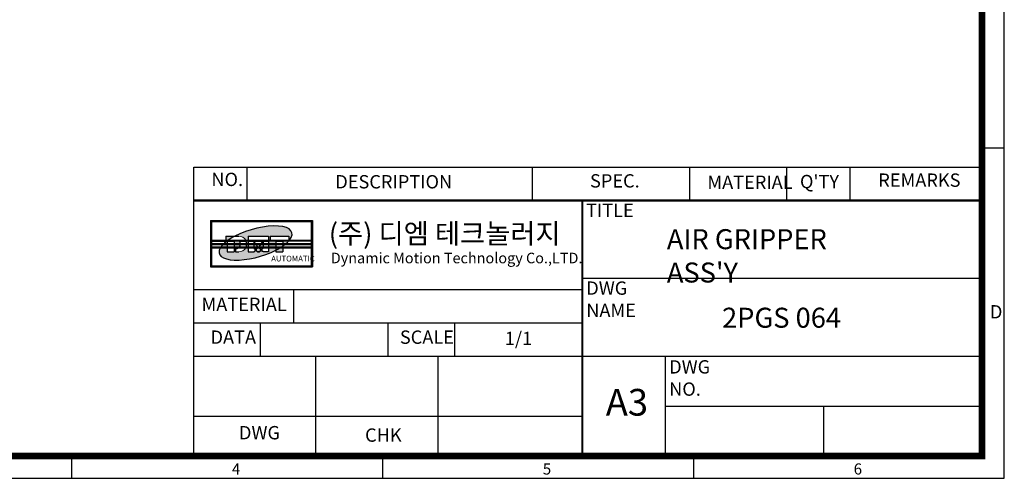
# Model space of a CAD drawing. Units: millimetres. Extents: x 0 to 420, y 0 to 297.
# Drawn here: x 198 to 420, y 0 to 103 of the extents above; entities that cross this region are included whole.
import ezdxf

# ---------------------------------------------------------------- set-up
doc = ezdxf.new("R2010")
doc.units = ezdxf.units.MM
doc.header["$LTSCALE"] = 3
doc.header["$MEASUREMENT"] = 0
doc.linetypes.add('HIDDEN', pattern=[0.375, 0.25, -0.125])
doc.layers.add('2', color=2, linetype='HIDDEN')
doc.layers.add('3', color=3, linetype='Continuous')
doc.styles.get("Standard").update_dxf_attribs({"font": 'romans.shx', "bigfont": 'hgs.shx'})

# ---------------------------------------------------------------- blocks, each defined once
blk = doc.blocks.new('A$C53347785')
h = blk.add_hatch(color=3)
h.paths.add_polyline_path([(22.7010485497849, 10.43249339397715), (0.2490298169022935, 10.43249339397687), (0.2490298169022935, 10.18346357707458), (22.7010485497849, 10.18346357707492)])
h.paths.add_polyline_path([(22.95007836668719, 10.43249339397715), (22.7010485497849, 10.43249339397715), (22.7010485497849, 5.684341886080801e-14), (22.95007836668719, -5.684341886080801e-14)])
h.paths.add_polyline_path([(0.2490298169022935, 10.43249339397687), (0, 10.43249339397687), (0, -5.684341886080801e-14), (0.2490298169022935, -5.684341886080801e-14)])
h.paths.add_polyline_path([(22.7010485497849, 0.249029816902123), (0.2490298169022935, 0.249029816902123), (0.2490298169022935, 5.684341886080801e-14), (22.7010485497849, 5.684341886080801e-14)])
h.paths.add_polyline_path([(22.7010485497849, 6.000475044860082), (0.2490298169022935, 6.0004750448594), (0.2490298169022935, 5.755201629216288), (22.7010485497849, 5.755201629215833)])
h.paths.add_polyline_path([(22.7010485497849, 5.247135268238367), (0.2490298169022935, 5.247135268238367), (0.2490298169022935, 5.001861852593834), (22.7010485497849, 5.001861852593834)])
edge = h.paths.add_edge_path()
edge.add_line((22.7010485497849, 4.493795491616766), (0.2490298169018388, 4.493795491616766))
edge.add_line((0.2490298169022935, 4.493795491616766), (0.2490298169022935, 4.244765674714913))
edge.add_line((0.2490298169022935, 4.24476567471504), (10.71752669185435, 4.244765674714913))
edge.add_ellipse((10.78621459775832, 3.810533833757233), major_axis=(-0.5255858906663473, 0), ratio=0.8333333333333331, start_angle=262.49063393164386, end_angle=277.50936606835614, ccw=False)
edge.add_line((10.85490250366001, 4.244765674714813), (22.70104854978445, 4.244765674714429))
edge.add_line((22.7010485497849, 4.244765674714586), (22.7010485497849, 4.493795491616886))
h = blk.add_hatch(color=3)
edge = h.paths.add_edge_path()
edge.add_ellipse((10.15291705372056, 5.356797968503656), major_axis=(-8.180545873039149, -2.361193238622175), ratio=0.3703703703703891, start_angle=151.7167549872041, end_angle=298.7658134471012)
edge.add_line((5.449591572357349, 6.876451529304404), (6.406332175528405, 6.876451529304532))
edge.add_arc((6.406332175528405, 5.124498560416612), 1.751952968887889, 29.99999999995879, 90.00000000001012, ccw=False)
edge.add_line((7.923567952821941, 6.000475044859456), (8.508675738194597, 6.000475044859456))
edge.add_line((8.508675738194142, 6.000475044859456), (8.508675738194142, 6.876451529304489))
edge.add_line((8.508675738194142, 6.876451529304518), (13.06375345730476, 6.87645152930363))
edge.add_line((13.06375345730521, 6.876451529303722), (13.06375345730476, 6.000475044859769))
edge.add_line((13.06375345730476, 6.000475044859741), (13.41414405108253, 6.000475044859805))
edge.add_line((13.41414405108208, 6.000475044859854), (13.41414405108208, 6.876451529303875))
edge.add_line((13.41414405108208, 6.876451529303836), (17.61883117641128, 6.876451529303075))
edge.add_line((17.61883117641173, 6.87645152930304), (17.61883117641173, 6.000475044859655))
edge.add_line((17.61883117641173, 6.000475044859684), (17.77120880135135, 6.000475044859748))
h = blk.add_hatch(color=3)
edge = h.paths.add_edge_path()
edge.add_line((3.778402722199644, 5.755201629215946), (3.650537700815221, 5.755201629215946))
edge.add_ellipse((10.15291705372056, 5.356797968503656), major_axis=(-8.180545873039149, -2.361193238622175), ratio=0.3703703703703891, start_angle=316.1168992928113, end_angle=323.7061276905276)
edge.add_line((3.041816232433121, 5.247135268238367), (3.778402722200099, 5.247135268238495))
edge.add_line((3.778402722199644, 5.247135268238367), (3.778402722199644, 5.75520162921606))
edge = h.paths.add_edge_path()
edge.add_line((3.778402722200099, 5.001861852593834), (2.791830323788872, 5.00186185259377))
edge.add_ellipse((10.15291705372056, 5.356797968503656), major_axis=(-8.180545873039149, -2.361193238622175), ratio=0.3703703703703891, start_angle=327.3719577861497, end_angle=335.0535224365697)
edge.add_line((2.366752405699117, 4.493795491616766), (3.778402722199189, 4.493795491616702))
edge.add_line((3.778402722198734, 4.493795491616766), (3.778402722199189, 5.001861852593954))
h.paths.add_polyline_path([(6.546488413040606, 5.755201629215946), (5.355160394197355, 5.755201629215946), (5.355160394197355, 5.247135268238367), (6.749544451443398, 5.247135268238367, 0.1324077810441381)])
h.paths.add_polyline_path([(6.749544451443398, 5.001861852593834), (5.355160394196901, 5.001861852593834), (5.355160394196901, 4.493795491616879), (6.546488413041516, 4.493795491616879, 0.1324077810438687)])
h.paths.add_polyline_path([(8.508675738194142, 5.755201629215946), (8.040820732909197, 5.755201629215946, -0.07469108149750449), (8.153987588674681, 5.247135268238367), (8.508675738194142, 5.247135268238367)])
h.paths.add_polyline_path([(8.508675738194142, 5.001861852593834), (8.153987588674681, 5.001861852593834, -0.07469108149739591), (8.040820732910106, 4.493795491616766), (8.508675738194142, 4.493795491616766)])
h.paths.add_polyline_path([(9.735042816416808, 5.755201629216288), (9.735042816416808, 5.247135268238367), (10.08950771942364, 5.247135268238367)])
h.paths.add_polyline_path([(10.26062870708211, 5.001861852594004), (9.735042816416808, 5.001861852594004), (9.735042816416808, 4.493795491616879), (10.61509361009121, 4.493795491616993)])
h.paths.add_polyline_path([(11.83738637908209, 5.755201629215946), (11.48292147607572, 5.247135268238367), (11.83738637908209, 5.247135268238367)])
h.paths.add_polyline_path([(11.83738637908209, 5.001861852594004), (11.31180048841634, 5.001861852593834), (10.95733558541042, 4.493795491616766), (11.83738637908209, 4.493795491616766)])
h = blk.add_hatch(color=3)
edge = h.paths.add_edge_path()
edge.add_line((3.428012128421869, 6.876451529303836), (3.428012128422324, 6.000475044859435))
edge.add_line((3.428012128421869, 6.0004750448594), (3.988719007644249, 6.000475044859527))
edge.add_ellipse((10.15291705372056, 5.356797968503656), major_axis=(-8.180545873039149, -2.361193238622175), ratio=0.3703703703703891, start_angle=298.76581344710115, end_angle=312.4236059325197, ccw=False)
edge.add_line((5.449591572357349, 6.876451529304234), (3.428012128421415, 6.876451529303854))
edge = h.paths.add_edge_path()
edge.add_ellipse((10.15291705372056, 5.356797968503656), major_axis=(-8.180545873039149, -2.361193238622175), ratio=0.3703703703703891, start_angle=117.68524372935741, end_angle=125.24225438464359, ccw=False)
edge.add_line((14.72810877774828, 3.770885003127205), (14.72810877774828, 3.372545591528322))
edge.add_line((14.72810877774828, 3.372545591528251), (16.30486644974553, 3.372545591528251))
edge.add_line((16.30486644974553, 3.372545591528251), (16.30486644974599, 4.244765674714657))
edge.add_line((16.30486644974553, 4.244765674714699), (15.58761093287194, 4.244765674714635))
h = blk.add_hatch(color=3)
edge = h.paths.add_edge_path()
edge.add_ellipse((10.15291705372056, 5.356797968503656), major_axis=(-8.180545873039149, -2.361193238622175), ratio=0.3703703703703891, start_angle=338.8981065350803, end_angle=477.6852437293574)
edge.add_line((14.72810877774828, 3.770885003127887), (14.72810877774828, 4.244765674714898))
edge.add_line((14.72810877774828, 4.244765674714699), (13.06375345730476, 4.244765674714763))
edge.add_line((13.06375345730476, 4.244765674714699), (13.06375345730476, 3.372545591528173))
edge.add_line((13.06375345730476, 3.372545591528194), (11.83738637908209, 3.372545591528194))
edge.add_line((11.83738637908209, 3.372545591528194), (11.83738637908209, 3.477662769662075))
edge.add_line((11.83738637908209, 3.477662769662118), (11.59211296343938, 3.477662769662246))
edge.add_line((11.59211296343938, 3.477662769662288), (11.59211296343938, 4.143404897838806))
edge.add_line((11.59211296343938, 4.14340489783882), (11.83738637908255, 4.143404897838757))
edge.add_line((11.83738637908209, 4.14340489783882), (11.83738637908209, 4.244765674714827))
edge.add_line((11.83738637908209, 4.244765674714699), (10.85490250366138, 4.244765674714763))
edge.add_ellipse((10.78621459775832, 3.810533833757233), major_axis=(-0.5255858906663473, 0), ratio=0.8333333333333331, start_angle=277.50936606835614, end_angle=622.490633931644, ccw=False)
edge.add_line((10.71752669185344, 4.244765674714699), (9.735042816416353, 4.244765674714635))
edge.add_line((9.735042816416808, 4.244765674714586), (9.735042816416808, 4.143404897838771))
edge.add_line((9.735042816416808, 4.14340489783882), (9.98031623206316, 4.14340489783882))
edge.add_line((9.98031623206316, 4.14340489783882), (9.98031623206316, 3.477662769662366))
edge.add_line((9.98031623206316, 3.477662769662288), (9.735042816416353, 3.477662769662288))
edge.add_line((9.735042816416808, 3.477662769662288), (9.735042816416808, 3.372545591528223))
edge.add_line((9.735042816416808, 3.372545591528194), (8.508675738194597, 3.372545591528258))
edge.add_line((8.508675738194142, 3.372545591528194), (8.508675738194142, 4.244765674714721))
edge.add_line((8.508675738194142, 4.244765674714699), (7.921392984545491, 4.244765674714699))
edge.add_arc((6.406332175531588, 5.124498560416214), 1.751952968887844, 270.00000000000483, 329.8580443423115, ccw=False)
edge.add_line((6.406332175531588, 3.372545591528194), (5.600433809843253, 3.372545591528194))
edge.add_line((5.600433809843253, 3.372545591528194), (5.600433809843253, 4.073326779083601))
edge.add_line((5.600433809843253, 4.073326779083629), (5.705550987974675, 4.073326779083565))
edge.add_arc((5.70555098797513, 5.124498560416441), 1.05117178133266, 269.9999999999433, 303.185080201443)
edge.add_line((6.280904934416867, 4.244765674714699), (5.355160394196901, 4.244765674714699))
edge.add_line((5.355160394196901, 4.244765674714699), (5.355160394197355, 3.372545591528237))
edge.add_line((5.355160394197355, 3.372545591528478), (3.778402722199644, 3.372545591528223))
edge.add_line((3.778402722199644, 3.372545591528194), (3.778402722199644, 4.244765674714913))
edge.add_line((3.778402722199644, 4.244765674714813), (2.206095255583932, 4.244765674714877))
h = blk.add_hatch(color=3)
h.paths.add_polyline_path([(14.72810877774828, 5.755201629215946), (13.06375345730476, 5.755201629215946), (13.06375345730476, 5.247135268238367), (14.72810877774828, 5.247135268238367)])
h.paths.add_polyline_path([(14.72810877774828, 5.001861852594004), (13.06375345730476, 5.001861852594004), (13.06375345730476, 4.493795491616766), (14.72810877774828, 4.493795491616879)])
edge = h.paths.add_edge_path()
edge.add_ellipse((10.15291705372056, 5.356797968503656), major_axis=(-8.180545873039149, -2.361193238622175), ratio=0.3703703703703891, start_angle=140.4342332291916, end_angle=148.0234616269153)
edge.add_line((17.55530710297899, 5.755201629215833), (16.30486644974599, 5.755201629215897))
edge.add_line((16.30486644974553, 5.755201629215946), (16.30486644974553, 5.247135268238253))
edge.add_line((16.30486644974553, 5.247135268238367), (17.01628520344093, 5.247135268238303))
edge = h.paths.add_edge_path()
edge.add_line((16.71218810688242, 5.001861852593834), (16.30486644974508, 5.001861852593898))
edge.add_line((16.30486644974553, 5.001861852594004), (16.30486644974508, 4.704620388651996))
edge.add_ellipse((10.15291705372056, 5.356797968503656), major_axis=(-8.180545873039149, -2.361193238622175), ratio=0.3703703703703891, start_angle=132.2949695196184, end_angle=136.7684031335665)
h = blk.add_hatch(color=3)
edge = h.paths.add_edge_path()
edge.add_ellipse((10.15291705372056, 5.356797968503656), major_axis=(-8.180545873039149, -2.361193238622175), ratio=0.3703703703703891, start_angle=129.086838483147, end_angle=132.2949695196184, ccw=False)
edge.add_line((15.98952265705339, 4.493795491616766), (16.30486644974553, 4.493795491616702))
edge.add_line((16.30486644974553, 4.493795491616766), (16.30486644974553, 4.704620388652266))
at = {"color": 3, "linetype": 'Continuous'}
for p, q in [((0, 10.43249339397681), (0, 0)), ((0, 10.43249339397681), (22.95007836668628, 10.43249339397698)), ((0.2490298169022935, 10.43249339397664), (0.2490298169022935, -1.13686837721616e-13)), ((0.2490298169022935, 10.18346357707458), (22.7010485497849, 10.18346357707469)), ((22.7010485497849, 10.43249339397698), (22.7010485497849, 0)), ((22.95007836668628, 10.43249339397698), (22.95007836668628, 0)), ((3.428012128421869, 6.876451529303722), (6.406332175531134, 6.876451529304461)), ((8.508675738194142, 6.876451529304461), (13.06375345730476, 6.876451529303722)), ((8.508675738194142, 6.876451529303722), (8.508675738194142, 6.000475044859854)), ((13.06375345730476, 6.876451529303722), (13.06375345730476, 6.000475044859854)), ((13.41414405108253, 6.876451529303722), (17.61883117641173, 6.876451529302926)), ((13.41414405108253, 6.876451529303722), (13.41414405108253, 6.000475044859854)), ((17.61883117641173, 6.876451529303722), (17.61883117641173, 6.000475044859854)), ((0.2490298169022935, 6.000475044859343), (22.7010485497849, 6.000475044859854)), ((0.2490298169022935, 6.000475044859741), (3.428012128421869, 6.000475044859741)), ((0.2490298169022935, 5.755201629215605), (3.650537700815221, 5.755201629215605)), ((0.2490298169022935, 5.24713526823831), (22.7010485497849, 5.247135268238083)), ((0.2490298169022935, 5.24713526823831), (3.041816232433121, 5.24713526823831)), ((0.2490298169022935, 5.001861852594004), (22.7010485497849, 5.001861852594004)), ((0.2490298169022935, 5.001861852594573), (2.791830323788872, 5.001861852594516)), ((0.2490298169022935, 4.493795491616766), (22.7010485497849, 4.493795491616822)), ((0.2490298169022935, 4.493795491616766), (2.366752405699117, 4.493795491616766)), ((3.778402722199644, 5.755201629215719), (3.778402722199644, 5.24713526823831)), ((3.778402722199644, 5.755201629215605), (5.355160394196901, 5.755201629215605)), ((3.778402722199644, 5.24713526823831), (5.355160394196901, 5.24713526823831)), ((3.778402722198734, 5.001861852594516), (5.355160394196901, 5.001861852594516)), ((3.778402722199644, 5.001861852594516), (3.778402722199644, 4.493795491616766)), ((3.778402722198734, 4.493795491616766), (5.355160394196901, 4.493795491616766)), ((3.988719007644249, 6.000475044859741), (7.92356795282376, 6.000475044859741)), ((5.355160394196901, 5.755201629215719), (5.355160394196901, 5.24713526823831)), ((5.355160394196901, 5.001861852594516), (5.355160394196901, 4.493795491616766)), ((6.546488413041061, 5.755201629215605), (8.040820732909651, 5.755201629215605)), ((6.546488413041516, 4.493795491616766), (8.040820732909651, 4.493795491616766)), ((6.749544451442489, 5.24713526823831), (8.153987588674681, 5.24713526823831)), ((6.749544451442489, 5.001861852594516), (8.153987588674681, 5.001861852594573)), ((8.508675738194142, 6.000475044859741), (13.06375345730476, 6.000475044859741)), ((8.508675738194142, 5.755201629215605), (13.06375345730476, 5.755201629215605)), ((8.508675738194142, 5.755201629215719), (8.508675738194142, 5.24713526823831)), ((8.508675738194142, 5.247135268238083), (9.735042816416353, 5.247135268238083)), ((8.508675738194142, 5.001861852594573), (9.735042816416808, 5.001861852594516)), ((8.508675738194142, 5.001861852594516), (8.508675738194142, 4.493795491616766)), ((8.508675738194142, 4.493795491616766), (9.735042816416808, 4.493795491616766)), ((9.735042816416808, 5.755201629215719), (10.08950771942364, 5.24713526823831)), ((9.735042816416808, 5.755201629215719), (9.735042816416808, 5.24713526823831)), ((9.735042816416808, 5.001861852594516), (9.735042816416808, 4.493795491615913)), ((10.08950771942364, 5.247135268238083), (11.48292147607481, 5.247135268238083)), ((10.2606287070812, 5.001861852594516), (11.31180048841725, 5.001861852594573)), ((10.26062870708211, 5.001861852593549), (10.61509361009257, 4.493795491615913)), ((10.61509361009121, 4.493795491616766), (10.95733558540996, 4.493795491616766)), ((10.95733558540951, 4.493795491615913), (11.31180048841725, 5.001861852594516)), ((11.48292147607481, 5.24713526823831), (11.83738637908255, 5.755201629215719)), ((11.83738637908255, 5.755201629215719), (11.83738637908255, 5.24713526823831)), ((11.83738637908255, 5.247135268238083), (13.06375345730476, 5.247135268238083)), ((11.83738637908255, 5.001861852594516), (11.83738637908255, 4.493795491615913)), ((11.83738637908255, 5.001861852594516), (13.06375345730476, 5.001861852594516)), ((11.83738637908255, 4.493795491616766), (13.06375345730476, 4.493795491616766)), ((13.06375345730476, 5.755201629215719), (13.06375345730476, 5.24713526823831)), ((13.06375345730476, 5.001861852594516), (13.06375345730476, 4.493795491616766)), ((13.41414405108253, 6.000475044859741), (17.61883117641173, 6.000475044859741)), ((14.72810877774828, 5.755201629215719), (14.72810877774828, 5.24713526823831)), ((14.72810877774828, 5.755201629215605), (16.30486644974553, 5.755201629215549)), ((14.72810877774828, 5.247135268238083), (16.30486644974553, 5.247135268238083)), ((14.72810877774828, 5.001861852594516), (16.30486644974553, 5.001861852594459)), ((14.72810877774828, 5.001861852594516), (14.72810877774828, 4.493795491616766)), ((14.72810877774828, 4.493795491616766), (15.98952265705339, 4.493795491616766)), ((16.30486644974553, 5.755201629215719), (16.30486644974553, 5.24713526823831)), ((16.30486644974553, 5.001861852594516), (16.30486644974553, 4.493795491616766)), ((0.2490298169022935, 4.244765674714756), (22.7010485497849, 4.244765674714529)), ((0.2490298169022935, 4.244765674714756), (2.206095255583023, 4.244765674714643)), ((3.778402722199644, 4.248522075972744), (3.778402722199644, 3.372545591528308)), ((3.778402722199644, 4.244765674714756), (5.355160394196901, 4.244765674714643)), ((3.778402722199644, 3.372545591528308), (5.355160394196901, 3.372545591528308)), ((5.355160394196901, 4.248522075972062), (5.355160394196901, 3.372545591528308)), ((5.600433809843253, 4.073326779083573), (5.600433809843253, 3.372545591528308)), ((5.705550987974675, 4.073326779083573), (5.600433809843253, 4.073326779083573)), ((5.600433809843253, 3.372545591528308), (6.406332175531134, 3.372545591528308)), ((6.280904934416412, 4.244765674714643), (7.921392984545491, 4.244765674714756)), ((8.508675738194142, 4.244765674714756), (8.508675738194142, 3.372545591528308)), ((8.508675738194142, 4.244765674714643), (9.735042816416808, 4.244765674714643)), ((8.508675738194142, 3.372545591528308), (9.735042816416808, 3.372545591528308)), ((9.735042816416808, 4.244765674714643), (9.735042816416808, 4.143404897838764)), ((9.735042816416808, 4.143404897838764), (9.98031623206316, 4.143404897838764)), ((9.735042816416808, 3.477662769662118), (9.735042816416808, 3.372545591528308)), ((9.735042816416808, 3.477662769662118), (9.98031623206316, 3.477662769662118)), ((9.98031623206316, 4.143404897838764), (9.98031623206316, 3.477662769662118)), ((11.59211296343938, 4.143404897838764), (11.59211296343938, 3.477662769662118)), ((11.83738637908255, 4.143404897838764), (11.59211296343938, 4.143404897838764)), ((11.83738637908255, 3.477662769662118), (11.59211296343938, 3.477662769662118)), ((11.83738637908255, 4.244765674714756), (11.83738637908255, 4.143404897838764)), ((11.83738637908255, 4.244765674714756), (13.06375345730476, 4.244765674714756)), ((11.83738637908255, 3.477662769662118), (11.83738637908255, 3.372545591528308)), ((13.06375345730476, 3.372545591528308), (11.83738637908255, 3.372545591528308)), ((13.06375345730476, 4.244765674714756), (13.06375345730476, 3.372545591528308)), ((14.72810877774828, 4.244765674714756), (14.72810877774828, 3.372545591528308)), ((14.72810877774828, 4.244765674714756), (15.58761093287194, 4.244765674714756)), ((14.72810877774828, 3.372545591528308), (16.30486644974553, 3.372545591528308)), ((16.30486644974553, 4.248522075972062), (16.30486644974553, 3.372545591528308)), ((0, 0), (22.95007836668628, 0)), ((0.2490298169022935, 0.2490298169020093), (22.7010485497849, 0.2490298169020093))]:
    blk.add_line(p, q, dxfattribs=at)
at = {"color": 3, "linetype": 'Continuous', "lineweight": 0}
for p, q in [((5.449591572346435, 6.876451529304461), (3.428012128421869, 6.876451529303722)), ((5.449591572346435, 6.876451529304461), (6.406332175531134, 6.876451529304461)), ((8.508675738194142, 6.876451529304461), (13.06375345730476, 6.876451529303722)), ((8.508675738194142, 6.000475044859854), (8.508675738194142, 6.876451529304461)), ((13.06375345730476, 6.876451529303722), (13.06375345730476, 6.000475044859854)), ((13.41414405108253, 6.876451529303722), (17.61883117641173, 6.876451529302926)), ((13.41414405108253, 6.000475044859854), (13.41414405108253, 6.876451529303722)), ((17.61883117641173, 6.876451529302926), (17.61883117641173, 6.000475044859854)), ((0.2490298169022935, 5.755201629216117), (22.7010485497849, 5.755201629215719)), ((3.778402722199644, 4.493795491616766), (3.778402722199644, 5.001861852594516)), ((5.355160394196901, 5.001861852594516), (5.355160394196901, 4.493795491616766)), ((8.508675738194142, 4.493795491616766), (8.508675738194142, 5.001861852594516)), ((3.778402722199644, 3.372545591528308), (3.778402722199644, 4.244765674714643)), ((5.355160394196901, 3.372545591528308), (3.778402722199644, 3.372545591528308)), ((5.355160394196901, 4.244765674714643), (5.355160394196901, 3.372545591528308)), ((5.600433809843253, 3.372545591528308), (5.600433809843253, 4.073326779083573)), ((5.600433809843253, 4.073326779083573), (5.705550987974675, 4.073326779083573)), ((6.406332175531134, 3.372545591528308), (5.600433809843253, 3.372545591528308)), ((8.508675738194142, 3.372545591528308), (8.508675738194142, 4.244765674714643)), ((9.735042816416808, 3.372545591528308), (8.508675738194142, 3.372545591528308)), ((9.735042816416808, 4.244765674714643), (9.735042816416808, 4.143404897838764)), ((9.735042816416808, 4.143404897838764), (9.98031623206316, 4.143404897838764)), ((9.98031623206316, 3.477662769662118), (9.735042816416808, 3.477662769662118)), ((9.735042816416808, 3.477662769662118), (9.735042816416808, 3.372545591528308)), ((9.98031623206316, 4.143404897838764), (9.98031623206316, 3.477662769662118)), ((11.59211296343938, 3.477662769662118), (11.59211296343938, 4.143404897838764)), ((11.59211296343938, 4.143404897838764), (11.83738637908255, 4.143404897838764)), ((11.83738637908255, 3.477662769662118), (11.59211296343938, 3.477662769662118)), ((11.83738637908255, 4.143404897838764), (11.83738637908255, 4.244765674714643)), ((11.83738637908255, 3.372545591528308), (11.83738637908255, 3.477662769662118)), ((13.06375345730476, 3.372545591528308), (11.83738637908255, 3.372545591528308)), ((13.06375345730476, 4.244765674714643), (13.06375345730476, 3.372545591528308)), ((14.72810877774828, 3.77088500313306), (14.72810877774828, 4.244765674714643)), ((14.72810877774828, 3.77088500313306), (14.72810877774828, 3.372545591528308)), ((14.72810877774828, 3.372545591528308), (16.30486644974553, 3.372545591528308)), ((16.30486644974553, 3.372545591528308), (16.30486644974553, 4.244765674714643))]:
    blk.add_line(p, q, dxfattribs=at)
at = {"color": 3}
blk.add_line((3.428012128421869, 6.876451529303722), (3.428012128421869, 6.000475044859854), dxfattribs=at)
at = {"color": 3, "linetype": 'Continuous', "lineweight": 0}
for centre, radius, start, end in [((6.406332175528405, 5.124498560416612), 1.751952968887828, 30.00000000010373, 90), ((5.705550987974675, 5.124498560416043), 1.051171781332696, 323.1301023534437, 353.3002348220682), ((6.406332175531134, 5.124498560416043), 1.751952968887831, 338.8998039758936, 355.9860127814893), ((5.705550987974675, 5.124498560416612), 1.051171781332706, 270, 303.1850802005295), ((6.406332175531134, 5.124498560416043), 1.751952968887827, 270, 329.8580443421881)]:
    blk.add_arc(centre, radius, start, end, dxfattribs=at)
at = {"color": 3, "linetype": 'Continuous'}
for centre, radius, start, end in [((5.705550987974675, 5.124498560416043), 1.051171781332695, 6.699765177931804, 36.8698976465563), ((5.705550987974675, 5.124498560416043), 1.051171781332695, 323.1301023534437, 353.3002348220682), ((6.406332175531134, 5.124498560416043), 1.751952968887825, 4.013987218510757, 21.10019602410636), ((6.406332175531134, 5.124498560416043), 1.751952968887825, 338.8998039758936, 355.9860127814893), ((5.705550987974675, 5.124498560416043), 1.051171781332695, 270, 303.5573097612236)]:
    blk.add_arc(centre, radius, start, end, dxfattribs=at)
for centre, major_axis, ratio, start_param, end_param in [((10.15291705372056, 5.356797968503656), (-8.180545873039149, -2.361193238622175), 0.3703703703703891, 2.647956904968239, 5.214447137051065), ((10.15291705372056, 5.356797968503656), (-8.180545873039149, -2.361193238622175), 0.3703703703703891, 2.647956904968239, 5.214447137051065), ((10.15291705372056, 5.356797968503656), (-8.180545873039149, -2.361193238622175), 0.3703703703703891, 5.214447137051065, 5.452820584475758), ((10.15291705372056, 5.356797968503656), (-8.180545873039149, -2.361193238622175), 0.3703703703703891, 5.214447137051065, 5.452820584475758), ((10.15291705372056, 5.356797968503656), (-8.180545873039149, -2.361193238622175), 0.3703703703703891, 5.713718542068198, 5.847787136922835), ((10.15291705372056, 5.356797968503656), (-8.180545873039149, -2.361193238622175), 0.3703703703703891, 5.713718542068198, 5.847787136922835), ((10.15291705372056, 5.356797968503656), (-8.180545873039149, -2.361193238622175), 0.3703703703703891, 5.517280713854891, 5.649737737080895), ((10.15291705372056, 5.356797968503656), (-8.180545873039149, -2.361193238622175), 0.3703703703703891, 5.517280713854843, 5.649737737080971), ((10.15291705372056, 5.356797968503656), (-8.180545873039149, -2.361193238622175), 0.3703703703703891, 5.517280713854843, 5.649737737080971), ((10.15291705372056, 5.356797968503656), (-8.180545873039149, -2.361193238622175), 0.3703703703703891, 5.517280713854891, 5.649737737080895), ((10.15291705372056, 5.356797968503656), (-8.180545873039149, -2.361193238622175), 0.3703703703703891, 2.252990352521038, 2.308982801942882), ((10.15291705372056, 5.356797968503656), (-8.180545873039149, -2.361193238622175), 0.3703703703703891, 2.252990352521038, 2.308982801942882), ((10.15291705372056, 5.356797968503656), (-8.180545873039149, -2.361193238622175), 0.3703703703703891, 2.308982801942882, 2.387058947375666), ((10.15291705372056, 5.356797968503656), (-8.180545873039149, -2.361193238622175), 0.3703703703703891, 2.308982801942882, 2.387058947375666), ((10.15291705372056, 5.356797968503656), (-8.180545873039149, -2.361193238622175), 0.3703703703703891, 2.451039752363023, 2.583496775589154), ((10.15291705372056, 5.356797968503656), (-8.180545873039149, -2.361193238622175), 0.3703703703703891, 2.451039752363023, 2.583496775589154), ((10.15291705372056, 5.356797968503656), (-8.180545873039149, -2.361193238622175), 0.3703703703703891, 5.914887787811662, 8.337180291268883), ((10.15291705372056, 5.356797968503656), (-8.180545873039149, -2.361193238622175), 0.3703703703703891, 5.914887787811662, 8.337180291268883), ((10.78621459775832, 3.810533833757233), (-0.5255858906663473, 0), 0.8333333333333331, 4.843452143015046, 10.86451112493392), ((10.78621459775832, 3.810533833757233), (-0.5255858906663473, 0), 0.8333333333333331, 4.581325817754333, 4.843452143015046), ((10.15291705372056, 5.356797968503656), (-8.180545873039149, -2.361193238622175), 0.3703703703703891, 2.053994984089297, 2.185889701632336), ((10.15291705372056, 5.356797968503656), (-8.180545873039149, -2.361193238622175), 0.3703703703703891, 2.053994984089297, 2.185889701632336)]:
    blk.add_ellipse(centre, major_axis=major_axis, ratio=ratio, start_param=start_param, end_param=end_param, dxfattribs=at)
blk.add_ellipse((10.78621459775832, 3.810533833757233), major_axis=(-0.5255858906663473, 0), ratio=0.8333333333333331, dxfattribs=at)
at = {"color": 3, "attachment_point": 1}
for s, insert, char_height, width in [('{\\fHY헤드라인M|b0|i0|c129|p18;(주) 디엠 테크놀러지}', (26.6404841410872, 9.752605564467729), 4.509059484932269, 107.5334858858408), ('{\\fHY헤드라인M|b0|i0|c129|p18;AUTOMATIC}', (13.67568983691672, 2.488520868551802), 1.276697183111687, 30.4470808572488), ('{\\fHY헤드라인M|b0|i0|c129|p18;Dynamic Motion Technology Co.,LTD.}', (27.07519163393772, 3.178638983494466), 2.384747184650606, 56.87221024503738)]:
    blk.add_mtext(s, dxfattribs=dict(at, insert=insert, char_height=char_height, width=width))
blk = doc.blocks.new('A$C0CF62981')
at = {"layer": '3'}
for p, q in [((420, 0), (420, 296.9999999999999)), ((420, 74.25), (415, 74.25)), ((237.5, 70), (415, 70)), ((237.5, 62.5), (237.5, 70)), ((325, 44.99999999999999), (415, 44.99999999999999)), ((237.5, 42.49999999999999), (325, 42.49999999999999)), ((260, 34.99999999999999), (260, 42.49999999999999)), ((237.5, 34.99999999999999), (325, 34.99999999999999)), ((252.5, 27.49999999999999), (252.5, 34.99999999999999)), ((281.25, 27.49999999999999), (281.25, 34.99999999999999)), ((296.25, 27.49999999999999), (296.25, 34.99999999999999)), ((237.5, 27.49999999999999), (415, 27.49999999999999)), ((265, 5), (265, 27.49999999999999)), ((292.5, 5), (292.5, 27.49999999999999)), ((343.7046034135715, 5), (343.7046034135715, 27.49999999999999)), ((343.704603413571, 16.24999999999999), (415, 16.24999999999999)), ((379.3523017067855, 5), (379.3523017067855, 16.24999999999999)), ((237.5, 13.99999999999999), (325, 13.99999999999999)), ((210, 5), (210, 0)), ((280, 5), (280, 0)), ((350, 5), (350, 0)), ((0, 0), (420, 0))]:
    blk.add_line(p, q, dxfattribs=at)
at = {"layer": '3', "const_width": 1.5}
blk.add_lwpolyline([(5, 5), (415, 5), (415, 291.9999999999999), (5, 291.9999999999999)], close=True, dxfattribs=at)
at = {"layer": '3'}
for points in [[(249.5, 62.5), (249.5, 70)], [(313.7946637222653, 62.5), (313.7946637222653, 70)], [(349.1665003112776, 62.5), (349.1665003112776, 70)], [(371.0540445351198, 62.5), (371.0540445351198, 70)], [(385.3200338614552, 62.5), (385.3200338614552, 70)], [(237.5, 5), (237.5, 62.5)]]:
    blk.add_lwpolyline(points, dxfattribs=at)
at = {"layer": '3', "const_width": 0.5}
for points in [[(237.5, 62.5), (415, 62.5)], [(325, 5), (325, 62.5)]]:
    blk.add_lwpolyline(points, dxfattribs=at)
at = {"layer": '3'}
blk.add_blockref('A$C53347785', (241.2725724296943, 47.57206348608537), dxfattribs=at)
at = {"layer": '3', "attachment_point": 1}
for s, insert, char_height, width in [('{\\f돋움체|b0|i0|c129|p49;NO.}', (241.4688778585751, 68.74763350637295), 3, 13.45909999999999), ('{\\f돋움체|b0|i0|c129|p49;DESCRIPTION}', (269.3694984487452, 68.21153401937045), 3, 30), ('{\\f돋움체|b0|i0|c129|p49;SPEC.}', (326.7179909275728, 68.41856278556587), 3, 20), ('{\\f굴림체|b0|i0|c129|p49;MATERIAL}', (353.149722104768, 68.10622517497721), 3, 15), ("{\\f돋움체|b0|i0|c129|p49;Q'TY}", (373.9938467340016, 68.26239433061345), 3, 10), ('{\\f돋움체|b0|i0|c129|p49;REMARKS}', (391.628236903312, 68.57473124051467), 3, 20), ('{\\f돋움체|b0|i0|c129|p49;TITLE}', (325.8214502037299, 61.77260786701662), 3, 10.7879), ('{\\f돋움체|b0|i0|c129|p49;DWG NAME}', (325.8792205204568, 44.28644552709009), 3, 19.3154), ('{\\f굴림체|b0|i0|c129|p49;MATERIAL}', (239.2445647053405, 40.62982202770581), 3, 15), ('{\\f돋움체|b0|i0|c129|p49;D}', (416.7614600577326, 38.95474971075599), 3, 62.7266), ('{\\f굴림체|b0|i0|c129|p49;SCALE}', (283.910984682951, 33.25090797185475), 3, 15), ('{\\f굴림체|b0|i0|c129|p49;DATA}', (241.2819119111409, 33.25090797185475), 3, 15), ('{\\f돋움체|b0|i0|c129|p49;DWG NO.}', (344.5422774027229, 26.56761603543054), 3, 15.5775), ('{\\f@돋움체|b0|i0|c129|p49;A3}', (330.269938075568, 20.10356791549747), 6, 13.0977), ('{\\f돋움체|b0|i0|c129|p49;DWG}', (247.6862307954293, 11.75712554977144), 3, 82.85099999999998), ('{\\f돋움체|b0|i0|c129|p49;CHK}', (276.0734042578747, 11.22283133712335), 3, 82.85099999999998), ('{\\f돋움체|b0|i0|c129|p49;4}', (246.0854878433638, 3.346256355158403), 2.5, 28.5843), ('{\\f돋움체|b0|i0|c129|p49;5}', (316.0854878433638, 3.346256355158403), 2.5, 28.5843), ('{\\f돋움체|b0|i0|c129|p49;6}', (386.0854878433638, 3.346256355158403), 2.5, 28.5843)]:
    blk.add_mtext(s, dxfattribs=dict(at, insert=insert, char_height=char_height, width=width))

msp = doc.modelspace()

# ---------------------------------------------------------------- block references
msp.add_blockref('A$C0CF62981', (0, 0))

# ---------------------------------------------------------------- texts
at = {"layer": '2', "width": 52.6617, "attachment_point": 1}
for s, insert, char_height in [("{\\f돋움체|b0|i0|c129|p49;AIR GRIPPER ASS'Y}", (344.0244437506049, 56.04635957619073), 4.5), ('{\\f돋움체|b0|i0|c129|p49;2PGS 064}', (356.4547767236854, 38.375792231498), 4.5), ('{\\f돋움체|b0|i0|c129|p49;1/1}', (307.537285368942, 32.95340564319984), 3)]:
    msp.add_mtext(s, dxfattribs=dict(at, insert=insert, char_height=char_height))

doc.saveas('drawing.dxf')
